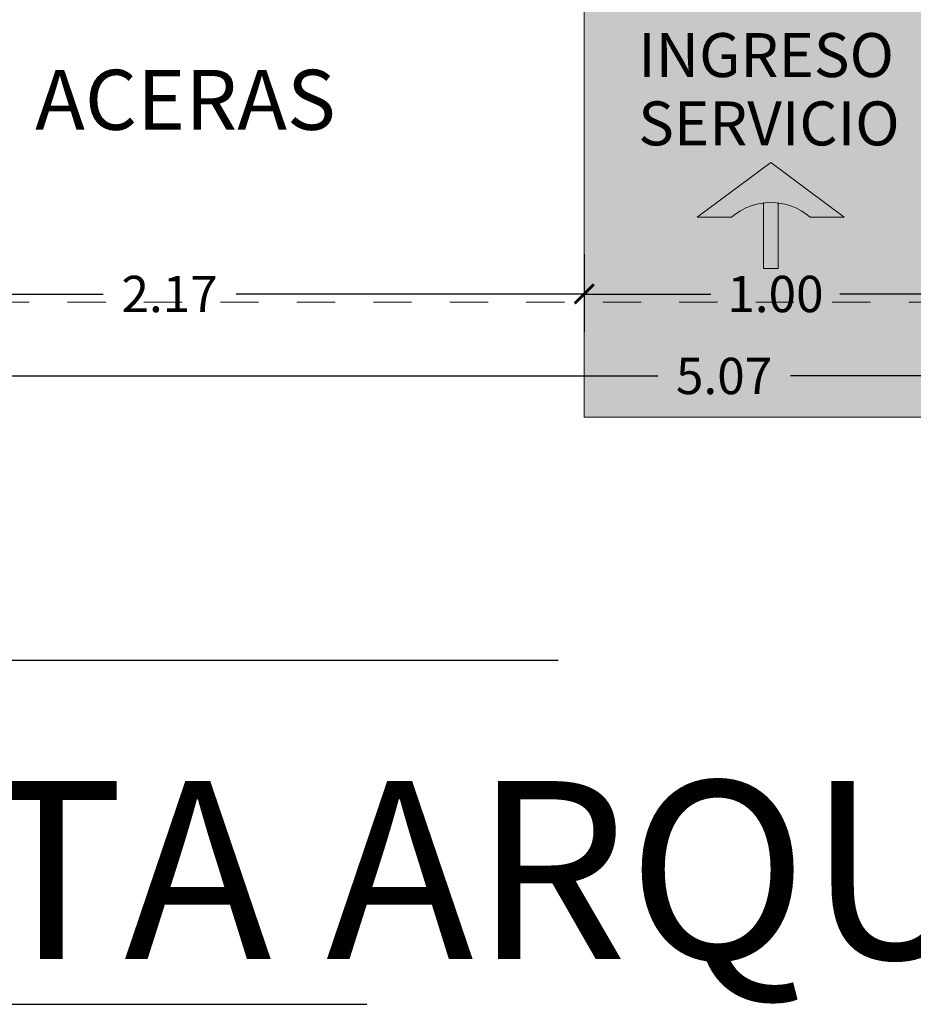
# Model space of a CAD drawing. Units: millimetres. Extents: x 0 to 5198, y 0 to 2558.
# Drawn here: x 2484 to 2487, y 1336 to 1338 of the extents above; entities that cross this region are included whole.
import ezdxf

# ---------------------------------------------------------------- set-up
doc = ezdxf.new("R2010")
doc.units = ezdxf.units.MM
for name, pattern in [('DASHED2', [9.524999999999999, 6.35, -3.175]), ('HIDDEN', [0.375, 0.25, -0.125]), ('RAYITAS', [0.375, 0.25, -0.125])]:
    doc.linetypes.add(name, pattern=pattern)
doc.layers.add('A ZOCALO', color=7, linetype='Continuous')
doc.layers.add('CANALETAS', color=5, linetype='Continuous')
doc.layers.add('Annotation - Label_Pen_No__1', color=7, linetype='Continuous', lineweight=13)
doc.layers.add('COTAS', color=7, linetype='Continuous', lineweight=30)
doc.styles.add('GENERATED_STYLE_1', font='arial.ttf')
doc.styles.get("Standard").update_dxf_attribs({"font": 'arial.ttf'})
doc.dimstyles.new('Ne1', dxfattribs={"dimscale": 0, "dimtxt": 0.095, "dimasz": 0.05, "dimexe": 0.1, "dimexo": 0.1, "dimgap": 0.05, "dimtad": 0, "dimzin": 1, "dimdsep": 46, "dimtxsty": 'Standard', "dimblk1": 'ARCHTICK', "dimblk2": 'ARCHTICK', "dimsah": 1, "dimcen": -0.09, "dimclrd": 7, "dimclre": 252, "dimclrt": 7, "dimadec": 0, "dimazin": 0, "dimtfac": 1, "dimtofl": 0, "dimtmove": 1, "dimatfit": 3, "dimldrblk": 'ARCHTICK', "dimfxl": 1, "dimtolj": 1, "dimtzin": 1, "dimarcsym": 0})

# ---------------------------------------------------------------- blocks, each defined once
blk = doc.blocks.new('_ArchTick')
at = {"color": 0, "linetype": 'ByBlock', "const_width": 0.15}
blk.add_lwpolyline([(-0.5, -0.5), (0.5, 0.5)], dxfattribs=at)
blk = doc.blocks.new('*D548')
at = {"layer": 'COTAS', "color": 252, "lineweight": -2, "transparency": 16777216}
for p, q in [((2486.834913192197, 1337.565628706413), (2486.834913192197, 1337.339804018232)), ((2485.834913191823, 1337.543695144599), (2485.834913191823, 1337.339804018232))]:
    blk.add_line(p, q, dxfattribs=at)
at = {"layer": 'COTAS', "color": 7, "lineweight": -2, "transparency": 16777216}
for p, q in [((2485.834913191823, 1337.439804018232), (2486.16616319201, 1337.439804018232)), ((2486.834913192197, 1337.439804018232), (2486.50366319201, 1337.439804018232))]:
    blk.add_line(p, q, dxfattribs=at)
at = {"layer": 'Defpoints', "color": 0, "lineweight": 20, "transparency": 16777216}
for p in [(2486.834913192197, 1337.665628706413), (2485.834913191823, 1337.643695144599), (2485.834913191823, 1337.439804018232)]:
    blk.add_point(p, dxfattribs=at)
at = {"layer": 'COTAS', "color": 7, "lineweight": -2, "transparency": 16777216, "xscale": 0.05, "yscale": 0.05, "zscale": 0.05, "rotation": 180}
blk.add_blockref('_ArchTick', (2485.834913191823, 1337.439804018232), dxfattribs=at)
at = {"layer": 'COTAS', "color": 7, "lineweight": -2, "transparency": 16777216, "xscale": 0.05, "yscale": 0.05, "zscale": 0.05}
blk.add_blockref('_ArchTick', (2486.834913192197, 1337.439804018232), dxfattribs=at)
at = {"layer": 'COTAS', "color": 7, "lineweight": 15, "transparency": 16777216, "insert": (2486.33491319201, 1337.439804018232), "char_height": 0.095, "attachment_point": 5}
blk.add_mtext('\\A1;1.00', dxfattribs=at)
blk = doc.blocks.new('*D549')
at = {"layer": 'COTAS', "color": 252, "lineweight": -2, "transparency": 16777216}
for p, q in [((2483.666280254749, 1337.55211727021), (2483.666280254749, 1337.339804018232)), ((2485.834913191823, 1337.543695144599), (2485.834913191823, 1337.339804018232))]:
    blk.add_line(p, q, dxfattribs=at)
at = {"layer": 'COTAS', "color": 7, "lineweight": -2, "transparency": 16777216}
for p, q in [((2483.666280254749, 1337.439804018232), (2484.57640333993, 1337.439804018232)), ((2485.834913191823, 1337.439804018232), (2484.924790106642, 1337.439804018232))]:
    blk.add_line(p, q, dxfattribs=at)
at = {"layer": 'Defpoints', "color": 0, "lineweight": 20, "transparency": 16777216}
for p in [(2483.666280254749, 1337.65211727021), (2485.834913191823, 1337.643695144599), (2483.666280254749, 1337.439804018232)]:
    blk.add_point(p, dxfattribs=at)
at = {"layer": 'COTAS', "color": 7, "lineweight": -2, "transparency": 16777216, "xscale": 0.05, "yscale": 0.05, "zscale": 0.05, "rotation": 180}
blk.add_blockref('_ArchTick', (2483.666280254749, 1337.439804018232), dxfattribs=at)
at = {"layer": 'COTAS', "color": 7, "lineweight": -2, "transparency": 16777216, "xscale": 0.05, "yscale": 0.05, "zscale": 0.05}
blk.add_blockref('_ArchTick', (2485.834913191823, 1337.439804018232), dxfattribs=at)
at = {"layer": 'COTAS', "color": 7, "lineweight": 15, "transparency": 16777216, "insert": (2484.750596723286, 1337.439804018232), "char_height": 0.095, "attachment_point": 5}
blk.add_mtext('\\A1;2.17', dxfattribs=at)
blk = doc.blocks.new('*D551')
at = {"layer": 'COTAS', "color": 252, "lineweight": -2, "transparency": 16777216}
for p, q in [((2483.66628024384, 1338.118060287065), (2483.66628024384, 1337.125407978704)), ((2488.734913751789, 1337.518059878688), (2488.734913751789, 1337.125407978704))]:
    blk.add_line(p, q, dxfattribs=at)
at = {"layer": 'COTAS', "color": 7, "lineweight": -2, "transparency": 16777216}
for p, q in [((2483.66628024384, 1337.225407978704), (2486.027213641744, 1337.225407978704)), ((2488.734913751789, 1337.225407978704), (2486.373980353886, 1337.225407978704))]:
    blk.add_line(p, q, dxfattribs=at)
at = {"layer": 'Defpoints', "color": 0, "lineweight": 20, "transparency": 16777216}
for p in [(2483.66628024384, 1338.218060287065), (2488.734913751789, 1337.618059878688), (2483.66628024384, 1337.225407978704)]:
    blk.add_point(p, dxfattribs=at)
at = {"layer": 'COTAS', "color": 7, "lineweight": -2, "transparency": 16777216, "xscale": 0.05, "yscale": 0.05, "zscale": 0.05, "rotation": 180}
blk.add_blockref('_ArchTick', (2483.66628024384, 1337.225407978704), dxfattribs=at)
at = {"layer": 'COTAS', "color": 7, "lineweight": -2, "transparency": 16777216, "xscale": 0.05, "yscale": 0.05, "zscale": 0.05}
blk.add_blockref('_ArchTick', (2488.734913751789, 1337.225407978704), dxfattribs=at)
at = {"layer": 'COTAS', "color": 7, "lineweight": 15, "transparency": 16777216, "insert": (2486.200596997815, 1337.225407978704), "char_height": 0.095, "attachment_point": 5}
blk.add_mtext('\\A1;5.07', dxfattribs=at)

msp = doc.modelspace()

# ---------------------------------------------------------------- hatches: boundary and pattern name
at = {"lineweight": 20}
h = msp.add_hatch(color=252, dxfattribs=at)
h.dxf.hatch_style = 1
edge = h.paths.add_edge_path()
edge.add_line((2486.42542370699, 1337.640644634333), (2486.515089842225, 1337.640644634333))
edge.add_line((2486.515089842226, 1337.640644634333), (2486.322643544087, 1337.783637641018))
edge.add_line((2486.322643544087, 1337.783637641018), (2486.130197245947, 1337.640644634333))
edge.add_line((2486.130197245947, 1337.640644634333), (2486.219863381183, 1337.640644634333))
edge.add_arc((2486.322643544087, 1337.521570410529), 0.1572972748049011, 49.2005376718771, 130.799462328123, ccw=False)
h = msp.add_hatch(color=252, dxfattribs=at)
h.dxf.hatch_style = 1
h.paths.add_polyline_path([(2486.341657131716, 1337.506801204729), (2486.303629956456, 1337.506801204729), (2486.303629956456, 1337.677714306172, -0.06066078557257695), (2486.341657131716, 1337.677714306172)])
at = {"layer": 'CANALETAS', "linetype": 'RAYITAS', "lineweight": 20, "ltscale": 0.05, "true_color": 0xc7c8ca, "transparency": 33554605}
h = msp.add_hatch(color=9, dxfattribs=at)
h.dxf.hatch_style = 1
h.paths.add_polyline_path([(2488.834913727359, 1345.918055349229), (2488.834915082159, 1345.418043260033), (2491.934913751578, 1345.418043260033), (2491.934913787162, 1337.6180598821), (2488.734913751789, 1337.618059878688), (2488.734913759054, 1338.218060384767), (2483.66628024384, 1338.218060287065), (2483.66628024384, 1341.21796331128), (2484.334913405487, 1341.217963305941), (2484.334900670462, 1345.918043156291)], flags=16)
edge = h.paths.add_edge_path(flags=0)
edge.add_arc((2484.299913441894, 1345.883045900307), 0.03500000084500302, 1.542326759109863, 358.4579837626997)
edge.add_line((2484.334900767841, 1345.882104049878), (2484.334900762736, 1345.883987940353))
h.paths.add_polyline_path([(2489.334912622031, 1346.518043617067), (2483.834913419865, 1346.518043920382), (2483.834913419865, 1341.717963798789), (2483.166280243816, 1341.717944782332), (2483.166280243862, 1338.218060287066), (2485.834913192197, 1338.21806038046), (2485.834913660779, 1337.118060320749), (2488.734783844605, 1337.118060368537), (2492.43621743125, 1337.118060371464), (2492.436217702183, 1345.91805246229), (2489.334915060602, 1345.918043752772)])

# ---------------------------------------------------------------- linework, layer by layer
at = {"color": 252, "lineweight": 20}
for p, q in [((2486.322643544087, 1337.783637641018), (2486.130197245947, 1337.640644634333)), ((2486.322643544087, 1337.783637641018), (2486.515089842226, 1337.640644634333)), ((2486.130197245947, 1337.640644634333), (2486.219863381183, 1337.640644634333)), ((2486.42542370699, 1337.640644634333), (2486.515089842226, 1337.640644634333))]:
    msp.add_line(p, q, dxfattribs=at)
at = {"color": 251, "lineweight": 20}
for p, q in [((2486.303629956456, 1337.678867685334), (2486.303629956456, 1337.506801204729)), ((2486.341657131716, 1337.678867685334), (2486.341657131716, 1337.506801204729)), ((2486.341657131716, 1337.506801204729), (2486.303629956456, 1337.506801204729))]:
    msp.add_line(p, q, dxfattribs=at)
msp.add_arc((2486.322643544086, 1337.52157041053), 0.1572972748044608, 49.20053767171103, 130.7994623281593, dxfattribs=at)
at = {"layer": 'A ZOCALO', "linetype": 'HIDDEN', "lineweight": 20, "ltscale": 0.3}
msp.add_lwpolyline([(2483.216277768821, 1337.418059912294), (2483.226025364934, 1341.617956936698), (2483.884174680015, 1341.617956936698), (2483.884910973392, 1346.618041346656), (2488.934911252378, 1346.618041344949), (2488.934911252378, 1345.618045854372), (2492.382014848573, 1345.618045854372), (2492.383419833763, 1337.418059912491), (2483.216277768821, 1337.418059912294)], dxfattribs=at)
at = {"layer": 'COTAS', "color": 18, "lineweight": 5, "true_color": 0x000000}
msp.add_lwpolyline([(2492.436217448951, 1337.11806037), (2488.734783844605, 1337.11806037), (2488.734783844653, 1337.118061556048), (2485.834919021258, 1337.118060320751), (2485.834918552675, 1338.21806028542), (2483.166280243862, 1338.218060287066), (2483.166280243816, 1341.717944782332), (2483.834913419865, 1341.717963798789), (2483.834913419865, 1346.518043920382), (2489.334912643563, 1346.518043920773), (2489.33491507162, 1345.91804376905), (2492.436217696923, 1345.918052172132), (2492.436217439436, 1337.11806037)], dxfattribs=at)
at = {"layer": 'Defpoints', "linetype": 'RAYITAS', "lineweight": 20, "ltscale": 0.05}
msp.add_line((2485.834918552675, 1338.21806038046), (2485.834919021258, 1337.118060320751), dxfattribs=at)
at = {"layer": 'Defpoints', "color": 5, "linetype": 'DASHED2'}
for points in [[(2478.916671828447, 1348.535798468986), (2478.916671828447, 1335.581798468986), (2495.656671828448, 1335.581798468986), (2495.656671828448, 1348.535798468986)], [(2478.916671828447, 1348.535798468986), (2478.916671828447, 1335.581798468986), (2495.656671828448, 1335.581798468986), (2495.656671828448, 1348.535798468986)], [(2479.416671828448, 1348.035798468986), (2479.416671828447, 1336.481798468986), (2495.156671828448, 1336.481798468986), (2495.156671828448, 1348.035798468986)]]:
    msp.add_lwpolyline(points, close=True, dxfattribs=at)

# ---------------------------------------------------------------- texts
at = {"layer": 'Annotation - Label_Pen_No__1', "color": 252, "linetype": 'Continuous', "lineweight": 20, "insert": (2485.976001383384, 1337.828510858111), "char_height": 0.1149367359542857, "width": 1.574829590518876, "attachment_point": 7, "line_spacing_factor": 0.9330362696644467, "style": 'GENERATED_STYLE_1'}
msp.add_mtext('{\\fCentury Gothic|b0|i0|c0|p34;INGRESO\\PSERVICIO}', dxfattribs=at)
at = {"layer": 'Annotation - Label_Pen_No__1', "color": 252, "linetype": 'Continuous', "insert": (2484.398755658355, 1337.869300386574), "char_height": 0.1568696256334078, "width": 3.062841746798431, "attachment_point": 7, "line_spacing_factor": 0.9330362696644467, "style": 'GENERATED_STYLE_1'}
msp.add_mtext('{\\fEras Medium ITC|b1|i0|c0|p34;\\C7;ACERAS}', dxfattribs=at)
at = {"layer": 'Defpoints', "color": 5, "insert": (2482.660299899109, 1336.165699858318), "char_height": 0.4651982773239979, "width": 37.2309961872852, "attachment_point": 1}
msp.add_mtext('{\\C256;\\c0;PLANTA ARQUITECTONICA}', dxfattribs=at)

# ---------------------------------------------------------------- dimensions: what is measured, and where the dimension line sits
at = {"layer": 'COTAS', "lineweight": 15}
for base, p1, p2, picture, middle in [((2483.66628024384, 1337.225407978704), (2488.734913751789, 1337.618059878688), (2483.66628024384, 1338.218060287065), '*D551', (2486.200596997815, 1337.225407978704)), ((2485.834913191823, 1337.439804018232), (2486.834913192197, 1337.665628706413), (2485.834913191823, 1337.643695144599), '*D548', (2486.33491319201, 1337.439804018232)), ((2483.666280254749, 1337.439804018232), (2485.834913191823, 1337.643695144599), (2483.666280254749, 1337.65211727021), '*D549', (2484.750596723286, 1337.439804018232))]:
    dim = msp.add_linear_dim(base=base, p1=p1, p2=p2, dimstyle='Ne1', override={"dimscale": 1}, dxfattribs=at)
    dim.commit()
    dim.dimension.update_dxf_attribs({"geometry": picture, "text_midpoint": middle})

doc.saveas('drawing.dxf')
